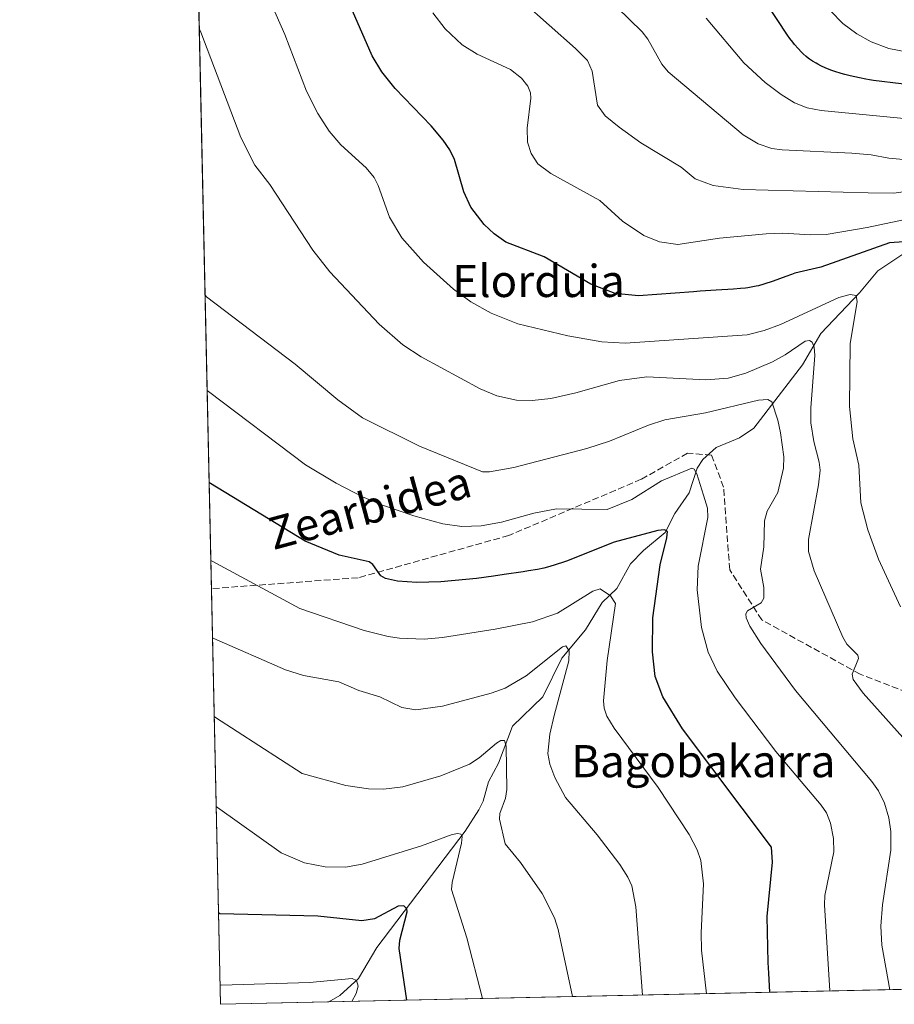
# Model space of a CAD drawing. Units: metres. Extents: x 647785 to 651249, y 4757785 to 4760173.
# Drawn here: x 647785 to 648003, y 4757785 to 4758030 of the extents above; entities that cross this region are included whole.
import ezdxf
from ezdxf.enums import TextEntityAlignment as Align

# ---------------------------------------------------------------- set-up
doc = ezdxf.new("R2010")
doc.units = ezdxf.units.M
doc.header["$MEASUREMENT"] = 0
doc.linetypes.add('DGN Style 3', pattern=[2.307223458686699, 1.648016756204785, -0.6592067024819142])
for name, color, linetype, lineweight in [('Comarca CxS', 21, 'Continuous', 0), ('Comunidad Autónoma CxS', 142, 'Continuous', 0), ('Corriente natural lineal', 142, 'Continuous', 13), ('Curva de nivel maestra', 30, 'Continuous', 30), ('Curva de nivel normal', 30, 'Continuous', 0), ('Espacio natural protegido CxS', 121, 'Continuous', 0), ('Municipio CxS', 4, 'Continuous', 0), ('Pastizal CxS', 92, 'Continuous', 0), ('Provincia CxS', 1, 'Continuous', 0), ('Senda', 7, 'DGN Style 3', 0), ('Texto cartográfico', 7, 'Continuous', 0)]:
    doc.layers.add(name, color=color, linetype=linetype, lineweight=lineweight)
doc.styles.add('Style-Arial', font='txt')

msp = doc.modelspace()

# ---------------------------------------------------------------- linework, layer by layer
at = {"layer": 'Comarca CxS', "color": 21, "linetype": 'Continuous', "lineweight": 0, "flags": 128}
msp.add_lwpolyline([(648166.1213763867, 4757792.564414953), (647835.060001129, 4757785.3399824), (647824.2921053176, 4758283.93709562), (647785.1000011283, 4760098.689982377), (649242.9958505679, 4760130.519483222), (651182.3300011542, 4760172.859982377), (651233.460001154, 4757859.499982403), (649436.2129515185, 4757820.280396361)], close=True, dxfattribs=at)
at = {"layer": 'Comunidad Autónoma CxS', "color": 142, "linetype": 'Continuous', "lineweight": 0, "flags": 128}
msp.add_lwpolyline([(648166.1213763867, 4757792.564414953), (647835.060001129, 4757785.3399824), (647824.2921053176, 4758283.93709562), (647785.1000011283, 4760098.689982377), (649242.9958505679, 4760130.519483222), (651182.3300011542, 4760172.859982377), (651233.460001154, 4757859.499982403), (649436.2129515185, 4757820.280396361)], close=True, dxfattribs=at)
at = {"layer": 'Corriente natural lineal', "color": 142, "linetype": 'Continuous', "lineweight": 13}
msp.add_polyline3d([(648005.2544999998, 4757972.167199999, 1223.851200000005), (647998.7242000002, 4757967.881200001, 1222.124700000001), (647994.2214000003, 4757962.4078, 1221.0101), (647984.5608000001, 4757952.2423, 1216.544800000003), (647979.9583000002, 4757944.485099999, 1214.0766), (647967.9116000002, 4757928.685900001, 1207.990600000005), (647964.306, 4757926.319700001, 1206.968699999998), (647958.4979999998, 4757923.873500001, 1206.316600000006), (647955.1851000005, 4757920.9264, 1205.580300000001), (647953.7567999996, 4757918.721999999, 1205.1198), (647951.7785, 4757912.571599999, 1203.699600000007), (647948.1892999997, 4757907.4465, 1201.708100000004), (647945.7704999996, 4757902.755100001, 1200.496499999994), (647940.3846000005, 4757898.226500001, 1199.249200000006), (647937.2050999999, 4757894.912000001, 1198.058000000005), (647933.7385, 4757888.7788, 1196.058499999999), (647930.1279999996, 4757885.2884, 1194.8698), (647925.9434000002, 4757878.510600001, 1192.335200000001), (647920.0482999999, 4757871.506800001, 1190.546600000001), (647915.323, 4757861.811799999, 1188.101899999994), (647907.7708000002, 4757854.558499999, 1186.506099999999), (647904.2817000002, 4757845.3106, 1184.763800000001), (647901.7895999998, 4757840.678200001, 1183.829500000007), (647900.4779000003, 4757835.8847, 1182.935100000002), (647899.4463999998, 4757833.7589, 1182.444199999998), (647896.0363999996, 4757828.456499999, 1180.856199999995), (647874.0521999998, 4757799.4932, 1173.358800000002), (647869.4562999997, 4757791.7313, 1171.284799999994), (647864.8174000002, 4757787.498299999, 1168.988400000002), (647862.0784999998, 4757785.9296, 1168.236799999999)], dxfattribs=at)
at = {"layer": 'Curva de nivel maestra', "color": 30, "linetype": 'Continuous', "lineweight": 30, "flags": 128}
for points, elevation in [([(648005.2400000002, 4757975.050100001), (648001.6299999999, 4757974.850099999), (647984.5199999996, 4757968.7301), (647978.1100000005, 4757967.2301), (647977.29, 4757966.960100001), (647975.8499999996, 4757966.460100001), (647972.6500000004, 4757965.300100001), (647970.3700000001, 4757964.530099999), (647969.0599999997, 4757964.1501), (647968.4500000002, 4757964.0001), (647967.2400000002, 4757963.7601), (647966.4100000003, 4757963.630100001), (647965.8200000003, 4757963.5601), (647964.5300000003, 4757963.440099999), (647962.8300000001, 4757963.3201), (647958.5300000003, 4757963.0601), (647954.5099999999, 4757962.770099999), (647952.8799999999, 4757962.630100001), (647939.1699999999, 4757961.610099999), (647933.3300000001, 4757962.220100001), (647927.2599999999, 4757964.530099999), (647915.6500000004, 4757971.350099999), (647906.1699999999, 4757974.960100001), (647903.25, 4757977.0601), (647900.75, 4757979.340100001), (647897.4500000002, 4757983.720100001), (647895.6699999999, 4757987.5101), (647893.3300000001, 4757995.5601), (647892.2300000006, 4757997.960100001), (647890.5700000003, 4758000.3301), (647887.5099999999, 4758003.920100001), (647878.5899999999, 4758013.190099999), (647875.2999999998, 4758017.380100001), (647872.8499999996, 4758021.360099999), (647856.0899999999, 4758059.7401)], 1225), ([(648011.4600000001, 4758013.5101), (647997.6299999999, 4758015.220100001), (647996.6600000003, 4758015.380100001), (647995.79, 4758015.530099999), (647994.1399999997, 4758015.850099999), (647991.8700000001, 4758016.360099999), (647990.4900000002, 4758016.710100001), (647989.6399999997, 4758016.950099999), (647988.0700000003, 4758017.440099999), (647987.2599999999, 4758017.7301), (647985.8200000003, 4758018.300100001), (647984.5599999997, 4758018.870100001), (647983.8200000003, 4758019.2501), (647983.3600000005, 4758019.5001), (647982.5199999996, 4758020.0001), (647981.7699999996, 4758020.5001), (647981.4100000003, 4758020.7601), (647980.8899999997, 4758021.170100001), (647980.1200000001, 4758021.860099999), (647979.7199999997, 4758022.2601), (647978.8700000001, 4758023.190099999), (647978.0199999996, 4758024.200099999), (647977.5700000003, 4758024.770099999), (647976.8499999996, 4758025.690099999), (647976.29, 4758026.450099999), (647968.2000000002, 4758038.7401)], 1250), ([(647971.8507000003, 4757788.325300001), (647971.8499999996, 4757788.3301), (647971.5700000003, 4757793.050100001), (647971.4299999997, 4757795.7501), (647971.1900000004, 4757807.2301), (647972.5300000003, 4757820.700099999), (647972.3099999997, 4757824.4801), (647950.1299999999, 4757853.9001), (647945.2100000001, 4757861.8301), (647943.3300000001, 4757866.870100001), (647942.6100000005, 4757873.0801), (647942.7699999996, 4757881.470100001), (647944.5499999998, 4757894.670100001), (647946.25, 4757901.4001), (647946.3499999996, 4757902.9801), (647945.6600000003, 4757903.4001), (647943.9900000002, 4757903.220100001), (647933.1299999999, 4757900.3201), (647921.25, 4757895.630100001), (647920.9600000001, 4757895.530099999), (647918.1399999997, 4757894.600099999), (647916.5, 4757894.120100001), (647915.6100000005, 4757893.9001), (647913.9900000002, 4757893.5601), (647911.7999999998, 4757893.170100001), (647910.4199999999, 4757892.950099999), (647905.7400000002, 4757892.2501), (647903.0300000003, 4757891.870100001), (647898.8099999997, 4757891.3201), (647896.1399999997, 4757891.0101), (647889.9800000006, 4757890.4301), (647883.9699999997, 4757890.280099999), (647879.2000000002, 4757890.6501), (647876.1600000003, 4757891.300100001), (647874.9800000006, 4757891.960100001), (647873.0099999999, 4757894.7601), (647872.0999999996, 4757895.4801), (647864.6399999997, 4757897.100099999), (647856.2100000001, 4757900.610099999), (647832.5999999996, 4757914.970100001), (647832.2549999999, 4757915.2226)], 1200), ([(647881.4496999999, 4757786.352499999), (647881.449, 4757786.357000001), (647879.54, 4757799.2401), (647879.7300000006, 4757801.280099999), (647881.54, 4757808.340100001), (647881.4900000002, 4757809.120100001), (647880.7199999997, 4757809.8201), (647879.29, 4757809.800100001), (647873.4400000004, 4757806.590100001), (647870.25, 4757806.0701), (647859.3399999999, 4757807.280099999), (647834.9100000003, 4757807.850099999), (647834.5689000003, 4757808.0779)], 1175)]:
    msp.add_lwpolyline(points, dxfattribs=dict(at, elevation=elevation))
at = {"layer": 'Curva de nivel normal', "color": 30, "linetype": 'Continuous', "lineweight": 0, "flags": 128}
for points, elevation in [([(648004.4000000004, 4757884.220000001), (647998.9100000003, 4757896.100000001), (647996.2599999999, 4757903.41), (647994.4900000002, 4757910.130000001), (647994.0499999998, 4757919.529999999), (647992.4900000002, 4757926.08), (647991.6500000004, 4757934.050000001), (647991.8499999996, 4757949.76), (647993.6100000005, 4757960.130000001), (647993.3399999999, 4757961.75), (647991.8600000005, 4757961.960000001), (647989.0499999998, 4757961.199999999), (647974.54, 4757954.5), (647970.4800000006, 4757953), (647966.2400000002, 4757951.949999999), (647935.8399999999, 4757949.869999999), (647930.0300000003, 4757950.189999999), (647921.5899999999, 4757951.67), (647909.1500000004, 4757954.699999999), (647902.4500000002, 4757957.34), (647897.4299999997, 4757960.140000001), (647893.1399999997, 4757963.25), (647885.6500000004, 4757970.02), (647880.2400000002, 4757976.060000001), (647877.1900000004, 4757981.199999999), (647874.3399999999, 4757989.109999999), (647873.3200000003, 4757991.08), (647871.3600000005, 4757993.449999999), (647865.0300000003, 4757999.180000001), (647862.1500000004, 4758002.58), (647859.29, 4758006.980000001), (647856.5199999996, 4758012.59), (647851.1399999997, 4758026.65), (647840.2100000001, 4758051.4)], 1220), ([(648012.1200000001, 4757988.49), (648002.6900000004, 4757987.16), (647996.3099999997, 4757987.27), (647965.2000000002, 4757988.100000001), (647957.7800000003, 4757989.07), (647953.2999999998, 4757990.710000001), (647949.8099999997, 4757993.67), (647939.75, 4757999.699999999), (647934.3200000003, 4758003.600000001), (647930.8799999999, 4758006.41), (647928.9900000002, 4758009.060000001), (647927.6399999997, 4758017.5), (647926.4299999997, 4758020.17), (647923.5099999999, 4758023.140000001), (647910.3799999999, 4758034.800000001)], 1235), ([(648009.6900000004, 4757995.17), (648001.5199999996, 4757995.880000001), (647997.0899999999, 4757996.75), (647992.2800000003, 4757997.140000001), (647974.9199999999, 4757997.939999999), (647972.3499999996, 4757998.32), (647968.9199999999, 4757999.42), (647965.25, 4758001.689999999), (647946.5199999996, 4758017.34), (647944.9600000001, 4758019.26), (647941.4600000001, 4758025.460000001), (647940.1100000005, 4758027.279999999), (647933.7300000006, 4758033.49)], 1240), ([(648011.0599999997, 4757981.82), (647996.0999999996, 4757978.600000001), (647985.8700000001, 4757976.92), (647981.9900000002, 4757976.800000001), (647975.0899999999, 4757977.25), (647970.9500000002, 4757977.08), (647959.3399999999, 4757976.01), (647948.9699999997, 4757974.390000001), (647944.3799999999, 4757975.050000001), (647940.4600000001, 4757976.619999999), (647935.2000000002, 4757980.220000001), (647929.54, 4757985.33), (647917.3399999999, 4757992.100000001), (647914.1299999999, 4757994.470000001), (647912.4000000004, 4757997.08), (647911.5300000003, 4757999.859999999), (647911.4600000001, 4758003.32), (647912.3700000001, 4758010.810000001), (647912.2999999998, 4758012.119999999), (647911.5800000001, 4758013.77), (647910.0700000003, 4758015.75), (647907.3300000001, 4758017.930000001), (647898.9900000002, 4758021.779999999), (647895.2699999996, 4758024.09), (647891.0300000003, 4758028.039999999), (647887.9299999997, 4758032.02)], 1230), ([(648006.1900000004, 4758022.220000001), (648001.5, 4758023.140000001), (647997.0499999998, 4758024.810000001), (647993.5199999996, 4758026.82), (647990, 4758029.430000001), (647986.9299999997, 4758032.57)], 1255), ([(648013.8200000003, 4758004.960000001), (647984.6100000005, 4758007.710000001), (647981.1299999999, 4758008.390000001), (647977.9800000006, 4758009.619999999), (647974.6399999997, 4758011.699999999), (647970.7300000006, 4758014.67), (647965.3700000001, 4758019.630000001), (647956.0300000003, 4758030.720000001)], 1245), ([(648004.9500000002, 4757851.74), (647995.0999999996, 4757862.779999999), (647992.5800000001, 4757866.130000001), (647992.3200000003, 4757867.49), (647993.9400000004, 4757871.380000001), (647993.75, 4757872.210000001), (647993.04, 4757872.930000001), (647991.04, 4757874.92), (647990.0199999996, 4757876.720000001), (647982.9199999999, 4757893.199999999), (647981.5199999996, 4757898), (647981.4800000006, 4757900.970000001), (647983.9600000001, 4757914.58), (647984.3600000005, 4757918.220000001), (647984.1699999999, 4757920.279999999), (647982.7999999998, 4757925.41), (647982.0800000001, 4757930.029999999), (647982.0300000003, 4757933.720000001), (647983.0999999996, 4757946.74), (647982.9100000003, 4757948.83), (647982.3799999999, 4757950.100000001), (647981.7100000001, 4757950.51), (647980.6600000003, 4757950.33), (647975.7000000002, 4757946.92), (647972.54, 4757945.220000001), (647965.8499999996, 4757942.369999999), (647961.4699999997, 4757941.17), (647955.9500000002, 4757940.75), (647941.2000000002, 4757941.480000001), (647934.3899999997, 4757940.58), (647923.5800000001, 4757937.460000001), (647917.3399999999, 4757936.119999999), (647912.6799999997, 4757935.57), (647908.79, 4757935.67), (647903.8899999997, 4757936.77), (647899.7100000001, 4757938.480000001), (647885.0199999996, 4757946.42), (647880.4900000002, 4757949.449999999), (647874.5999999996, 4757954.59), (647862.3499999996, 4757967.560000001), (647858.1200000001, 4757973.029999999), (647847.3899999997, 4757989.350000001), (647843.6399999997, 4757994.140000001), (647840.1900000004, 4758000.99), (647830.1699999999, 4758027.27), (647829.8161000004, 4758028.1544)], 1215), ([(648001.7002999998, 4757788.976500001), (648001.7000000002, 4757788.980000001), (647999.75, 4757800.09), (647999.5099999999, 4757804.789999999), (647999.9199999999, 4757810.060000001), (648001.9600000001, 4757823.67), (648002.0099999999, 4757828.369999999), (648001.4600000001, 4757831.75), (648000.3700000001, 4757835.390000001), (647998.8899999997, 4757838.42), (647997.2699999996, 4757840.800000001), (647978.25, 4757863.439999999), (647969.5999999996, 4757875.140000001), (647966.8799999999, 4757879.42), (647965.9900000002, 4757881.51), (647965.9000000004, 4757882.480000001), (647966.2599999999, 4757883.279999999), (647969.6900000004, 4757885.230000001), (647970.3399999999, 4757886.390000001), (647970.3600000005, 4757889.060000001), (647969.5199999996, 4757893.619999999), (647970.3799999999, 4757899.180000001), (647970.5, 4757905.630000001), (647971.2000000002, 4757908.08), (647973.8399999999, 4757912.720000001), (647975.2800000003, 4757918.74), (647975.3200000003, 4757921.539999999), (647974.54, 4757927.539999999), (647973.8600000005, 4757930.67), (647972.3399999999, 4757935.26), (647971.3200000003, 4757935.82), (647969.0099999999, 4757935.67), (647955.8200000003, 4757932.51), (647945.75, 4757930.74), (647941.6799999997, 4757929.439999999), (647931.9000000004, 4757925.449999999), (647926.3300000001, 4757923.65), (647908.1200000001, 4757918.91), (647902.0599999997, 4757917.83), (647900.2999999998, 4757917.859999999), (647884.6500000004, 4757924.230000001), (647870.4500000002, 4757931.24), (647864.3099999997, 4757935.74), (647853.7100000001, 4757944.59), (647831.5899999999, 4757961.390000001), (647831.2494000001, 4757961.785599999)], 1210), ([(647986.7999, 4757788.6513), (647985.4500000002, 4757810.130000001), (647985.5800000001, 4757812.41), (647987.7599999999, 4757823.300000001), (647987.7100000001, 4757826.560000001), (647986.9600000001, 4757830.42), (647985.9800000006, 4757832.970000001), (647984.6699999999, 4757834.9), (647973.3300000001, 4757848.230000001), (647963.2100000001, 4757861.600000001), (647958.7800000003, 4757868.26), (647956.4900000002, 4757872.930000001), (647954.8099999997, 4757879.060000001), (647953.7599999999, 4757888.460000001), (647954.0199999996, 4757894.390000001), (647956.4600000001, 4757906.5), (647956.3300000001, 4757908.77), (647955.3799999999, 4757911.99), (647953.6900000004, 4757917.32), (647953.0099999999, 4757918.460000001), (647952.4100000003, 4757918.75), (647944.8600000005, 4757915.57), (647937.54, 4757910.92), (647931.3700000001, 4757908.439999999), (647918.7300000006, 4757908.609999999), (647913.1399999997, 4757907.560000001), (647905.0499999998, 4757905.289999999), (647899.9900000002, 4757904.430000001), (647895.1699999999, 4757904.25), (647890.4699999997, 4757904.930000001), (647883.2000000002, 4757906.859999999), (647875.4500000002, 4757909.5), (647870.4400000004, 4757911.630000001), (647863.9000000004, 4757915.029999999), (647856.2699999996, 4757919.59), (647832.0999999996, 4757937.84), (647831.7610999999, 4757938.093)], 1205), ([(647956.1097999997, 4757787.9816), (647954.8399999999, 4757798.83), (647954.75, 4757803.09), (647955.3300000001, 4757815.300000001), (647954.6699999999, 4757821.15), (647953.7599999999, 4757823.77), (647951.7400000002, 4757827.609999999), (647944.0300000003, 4757839.25), (647933.1299999999, 4757854.029999999), (647931.2999999998, 4757857.01), (647930.6200000001, 4757859.039999999), (647930.4500000002, 4757860.869999999), (647931.3899999997, 4757870.92), (647933.4500000002, 4757885.050000001), (647932.1900000004, 4757887.01), (647929.6200000001, 4757888.689999999), (647927.79, 4757888.109999999), (647919, 4757882.640000001), (647912.7699999996, 4757880.529999999), (647903.5099999999, 4757878.66), (647890.4000000004, 4757876.600000001), (647885.7599999999, 4757876.189999999), (647879.6600000003, 4757876.42), (647876.8099999997, 4757876.82), (647870.8499999996, 4757878.390000001), (647854.8499999996, 4757883.850000001), (647833.0099999999, 4757895.58), (647832.6747000003, 4757895.789899999)], 1195), ([(647940.1398, 4757787.633099999), (647938.4900000002, 4757809.619999999), (647937.4699999997, 4757814.800000001), (647936.5099999999, 4757816.970000001), (647934.4900000002, 4757820.15), (647928.8300000001, 4757827.52), (647920.9800000006, 4757836.84), (647918.2999999998, 4757841.74), (647917.0599999997, 4757845.09), (647916.6200000001, 4757847.77), (647917.0700000003, 4757852.52), (647918.1500000004, 4757857.220000001), (647921.8399999999, 4757870.789999999), (647921.8600000005, 4757873.33), (647921.1100000005, 4757874.52), (647920.2400000002, 4757874.279999999), (647911.1799999997, 4757867.07), (647905.9600000001, 4757863.99), (647902.4800000006, 4757862.77), (647890.3499999996, 4757859.52), (647883.75, 4757858.609999999), (647880.25, 4757859.210000001), (647874.7400000002, 4757861.83), (647869.5700000003, 4757863.449999999), (647864.5899999999, 4757865.550000001), (647855.7300000006, 4757867.16), (647851.25, 4757868.550000001), (647833.4299999997, 4757876.369999999), (647833.0900999998, 4757876.556)], 1190), ([(647922.7392999995, 4757787.2534), (647919.1399999997, 4757803.949999999), (647918.25, 4757806.880000001), (647915.1600000003, 4757812.91), (647909.8099999997, 4757820.640000001), (647905.9900000002, 4757825.310000001), (647904.5899999999, 4757831.4), (647904.6699999999, 4757832.800000001), (647906.0800000001, 4757836.600000001), (647906.4199999999, 4757838.82), (647906.2400000002, 4757849.600000001), (647905.7599999999, 4757850.960000001), (647904.9100000003, 4757850.960000001), (647903.8300000001, 4757850.359999999), (647899.4600000001, 4757846.65), (647897.1100000005, 4757845.109999999), (647889.9800000006, 4757842.16), (647880.4900000002, 4757839.42), (647875.6900000004, 4757838.9), (647871.9500000002, 4757838.960000001), (647866.2999999998, 4757839.82), (647855.4000000004, 4757842.810000001), (647833.8499999996, 4757856.74), (647833.5126999998, 4757856.986600001)], 1185), ([(647900.3189000003, 4757786.7642), (647896.4000000004, 4757801.91), (647892.5999999996, 4757813.930000001), (647892.7400000002, 4757815.680000001), (647895.1100000005, 4757825.449999999), (647895.25, 4757827.08), (647894.9100000003, 4757827.699999999), (647894.1500000004, 4757827.869999999), (647892.7599999999, 4757827.609999999), (647885.1100000005, 4757824.789999999), (647870.3499999996, 4757820.210000001), (647866.2100000001, 4757819.5), (647861.1699999999, 4757819.529999999), (647856.0300000003, 4757820.550000001), (647850.2400000002, 4757823.02), (647834.3399999999, 4757834.289999999), (647833.9961999999, 4757834.597999999)], 1180), ([(647867.7721999995, 4757786.053900001), (647868.9000000004, 4757788.039999999), (647869.3899999997, 4757789.82), (647868.9500000002, 4757791.230000001), (647867.9000000004, 4757791.789999999), (647857.2599999999, 4757790.800000001), (647835.29, 4757790.07), (647834.9544000003, 4757790.227600001)], 1170)]:
    msp.add_lwpolyline(points, dxfattribs=dict(at, elevation=elevation))
at = {"layer": 'Espacio natural protegido CxS', "color": 121, "linetype": 'Continuous', "lineweight": 0, "flags": 128}
msp.add_lwpolyline([(648166.1213763867, 4757792.564414953), (647835.060001129, 4757785.3399824), (647824.2921053176, 4758283.93709562), (647785.1000011283, 4760098.689982377), (649242.9958505679, 4760130.519483222), (651182.3300011542, 4760172.859982377), (651233.460001154, 4757859.499982403), (649436.2129515185, 4757820.280396361)], close=True, dxfattribs=at)
msp.add_lwpolyline([(648166.1213763867, 4757792.564414953), (647835.060001129, 4757785.3399824), (647824.2921053176, 4758283.93709562), (647785.1000011283, 4760098.689982377), (649242.9958505679, 4760130.519483222), (651182.3300011542, 4760172.859982377), (651233.460001154, 4757859.499982403), (649436.2129515185, 4757820.280396361)], close=True, dxfattribs=at)
at = {"layer": 'Municipio CxS', "color": 4, "linetype": 'Continuous', "lineweight": 0, "flags": 128}
msp.add_lwpolyline([(648010.5930000008, 4758031.195), (648012.4050000011, 4758028.936000002), (648014.2639999997, 4758026.616000001), (648032.0119999995, 4758004.463), (648065.1670000001, 4757963.879000001), (648110.4239999994, 4757916.061000001), (648147.5830000006, 4757866.668), (648155.3459999998, 4757854.382), (648160.8660000007, 4757840.140000001), (648163.2069999997, 4757820.11), (648165.9210000006, 4757794.622999999), (648166.1213763867, 4757792.564414953), (647835.060001129, 4757785.3399824), (647824.2921053176, 4758283.93709562)], dxfattribs=at)
at = {"layer": 'Pastizal CxS', "color": 92, "linetype": 'Continuous', "lineweight": 0, "extrusion": (0.002407563991030172, -0.1114778618358449, 0.99376400113716), "elevation": -527653.7894512444, "flags": 128}
msp.add_lwpolyline([(750412.9678196508, 4713348.724373231), (750412.9678196508, 4713601.764051428)], dxfattribs=at)
at = {"layer": 'Pastizal CxS', "color": 92, "linetype": 'Continuous', "lineweight": 0, "extrusion": (0.004874411027220196, -0.2257061580101769, 0.9741832324329047), "elevation": -1069564.57668949, "flags": 128}
msp.add_lwpolyline([(750410.4997575717, 4620511.732672276), (750410.4997575717, 4620617.928317548)], dxfattribs=at)
at = {"layer": 'Pastizal CxS', "color": 92, "linetype": 'Continuous', "lineweight": 0, "extrusion": (-0.2989405339470596, -0.006523512616370546, 0.9542494437758877), "elevation": -223594.9228620851, "flags": 128}
msp.add_lwpolyline([(-4742519.143523733, 717684.9892235454), (-4742519.143523733, 717475.4860529723)], dxfattribs=at)
at = {"layer": 'Pastizal CxS', "color": 92, "linetype": 'Continuous', "lineweight": 0, "extrusion": (0.03726423853446248, 0.0008131863855597989, 0.9993051161954236), "elevation": 29178.4787814567, "flags": 128}
msp.add_lwpolyline([(4742519.100228689, -750942.6007677299), (4742519.10022869, -750915.5571431441)], dxfattribs=at)
at = {"layer": 'Pastizal CxS', "color": 92, "linetype": 'Continuous', "lineweight": 0}
msp.add_polyline3d([(648003.6873000005, 4758042.2181, 1261.720199999996), (648003.6895000003, 4758042.2149, 1261.719100000002), (648006.7392999995, 4758037.335100001, 1259.958199999994), (648010.6590999998, 4758031.084899999, 1259.026599999997), (648014.3289000001, 4758026.504699999, 1257.752500000002), (648032.0780999997, 4758004.354699999, 1244.114700000006), (648065.2367000004, 4757963.7643, 1251.418799999999), (648110.4848999997, 4757915.954100001, 1263.704899999997), (648147.6431, 4757866.554300001, 1267.874200000006), (648155.4127000002, 4757854.274300001, 1271.768200000006), (648160.9325000001, 4757840.024300001, 1273.343299999993), (648163.2719000002, 4757819.9945, 1272.921900000001), (648165.9814999999, 4757794.514699999, 1273.144799999995), (648166.1714000005, 4757792.565500001, 1273.0861), (647835.0599999997, 4757785.34, 1169.2448), (647827.3969000002, 4758140.173000001, 1221.434399999998), (647828.3531, 4758140.719699999, 1221.831200000001), (647845.0559, 4758141.763300001, 1228.903600000005), (647873.2401000002, 4758137.585700001, 1239.618799999997), (647896.2050999999, 4758118.7863, 1245.233399999997), (647918.1272999998, 4758093.7203, 1248.991099999999), (647925.4338999996, 4758082.232100001, 1249.398499999996), (647950.4870999996, 4758064.476700001, 1251.972800000003), (647978.6721000001, 4758049.8553, 1255.879199999996)], close=True, dxfattribs=at)
at = {"layer": 'Provincia CxS', "color": 1, "linetype": 'Continuous', "lineweight": 0, "flags": 128}
msp.add_lwpolyline([(648166.1213763867, 4757792.564414953), (647835.060001129, 4757785.3399824), (647824.2921053176, 4758283.93709562), (647785.1000011283, 4760098.689982377), (649242.9958505679, 4760130.519483222), (651182.3300011542, 4760172.859982377), (651233.460001154, 4757859.499982403), (649436.2129515185, 4757820.280396361)], close=True, dxfattribs=at)
at = {"layer": 'Senda', "color": 7, "linetype": 'DGN Style 3', "lineweight": 0}
msp.add_polyline3d([(648061.9490999999, 4757790.291200001, 1233.063099999999), (648060.8601000002, 4757791.4801, 1232.936900000001), (648045.3601000002, 4757820.9801, 1227.588900000002), (648035.3601000002, 4757842.9801, 1223.327300000004), (648018.8601000002, 4757857.9801, 1220.465700000001), (647994.3601000002, 4757867.4801, 1216.535000000003), (647969.8601000002, 4757880.9801, 1211.164799999999), (647961.8601000002, 4757893.4801, 1208.1679), (647960.3601000002, 4757913.9801, 1207.630900000004), (647957.3601000002, 4757921.9801, 1206.152499999997), (647951.3601000002, 4757922.4801, 1206.383100000006), (647939.8601000002, 4757915.9801, 1205.991500000004), (647906.8601000002, 4757901.9801, 1205.599300000002), (647869.3601000002, 4757891.4801, 1200.110300000001), (647832.8262999998, 4757888.769900001, 1193.685500000007)], dxfattribs=at)

# ---------------------------------------------------------------- texts
at = {"layer": 'Texto cartográfico', "color": 7, "linetype": 'Continuous', "lineweight": 0, "style": 'Style-Arial'}
for s, p in [('Elorduia', (647914.2760012194, 4757965.33015)), ('Bagobakarra', (647955.2933536583, 4757845.84015))]:
    msp.add_text(s, height=8, dxfattribs=at).set_placement(p, align=Align.MIDDLE_CENTER)
msp.add_text('Zearbidea', height=8, rotation=15.11742981380966, dxfattribs=at).set_placement((647872.1640633967, 4757908.946032384), align=Align.MIDDLE_CENTER)

doc.saveas('drawing.dxf')
